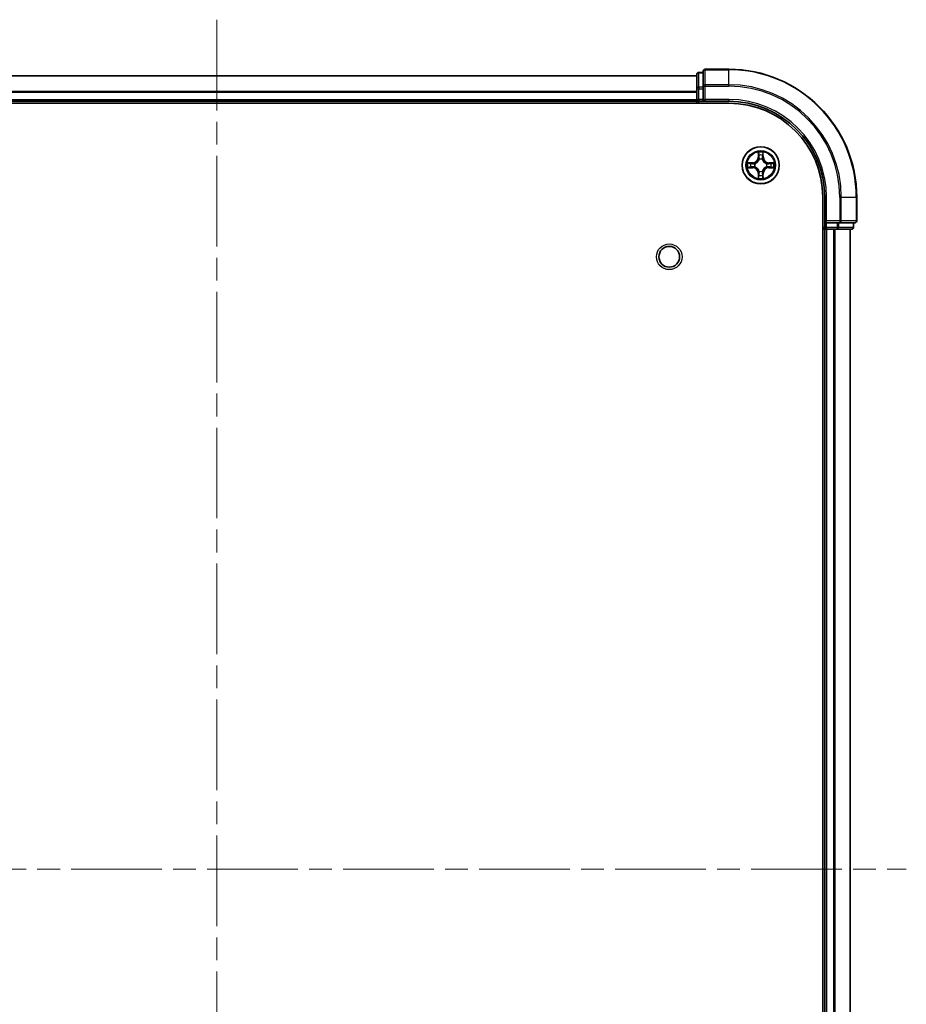
# Model space of a CAD drawing. Units: millimetres. Extents: x 0 to 5925, y 0 to 984.
# Drawn here: x 1521 to 1659, y 154 to 308 of the extents above; entities that cross this region are included whole.
import ezdxf

# ---------------------------------------------------------------- set-up
doc = ezdxf.new("R2010")
doc.units = ezdxf.units.MM
doc.header["$LTSCALE"] = 2.5
doc.linetypes.add('CHAIN', pattern=[0.3543, 0.2362, -0.0295, 0.0591, -0.0295])
doc.layers.add('Centerline (ISO)', color=7, linetype='Continuous', lineweight=18, true_color=0x80ffff)
doc.layers.add('Visible (ISO)', color=7, linetype='Continuous', lineweight=35)
doc.layers.add('Visible Narrow (ISO)', color=7, linetype='Continuous', lineweight=25)

msp = doc.modelspace()

# ---------------------------------------------------------------- linework, layer by layer
at = {"layer": 'Centerline (ISO)', "linetype": 'CHAIN', "ltscale": 23.990969}
for p, q in [((1551.4773, 307.7102), (1551.4773, 42.2102)), ((1443.7273, 174.9602), (1659.2273, 174.9602))]:
    msp.add_line(p, q, dxfattribs=at)
at = {"layer": 'Visible (ISO)'}
for p, q in [((1476.4773, 298.9602), (1626.4773, 298.9602)), ((1626.4773, 299.1602), (1626.4773, 296.9189)), ((1627.4773, 299.4602), (1626.7773, 299.4602)), ((1627.4773, 299.6602), (1627.4773, 297.3197)), ((1631.4773, 299.9602), (1627.7773, 299.9602)), ((1627.4773, 297.3197), (1627.4773, 296.9189)), ((1626.4773, 296.9189), (1626.4773, 295.2602)), ((1627.4773, 295.2602), (1627.4773, 296.9189)), ((1471.4773, 294.6602), (1631.4773, 294.6602)), ((1476.4773, 294.9602), (1626.4773, 294.9602)), ((1626.4773, 294.9602), (1626.4773, 295.2602)), ((1626.4773, 294.9602), (1626.4773, 294.6602)), ((1626.7773, 294.9602), (1627.4773, 294.9602)), ((1627.4773, 294.9602), (1627.7773, 295.2602)), ((1627.4773, 295.2602), (1627.4773, 294.9602)), ((1627.4773, 294.9602), (1631.4773, 294.9602)), ((1646.1773, 279.9602), (1646.1773, 69.9602)), ((1646.4773, 279.9602), (1646.4773, 275.9602)), ((1651.4773, 276.2602), (1651.4773, 279.9602)), ((1646.7773, 276.2602), (1646.4773, 275.9602)), ((1646.4773, 275.9602), (1646.4773, 275.2602)), ((1646.4773, 275.9602), (1646.7773, 275.9602)), ((1648.4359, 275.9602), (1646.7773, 275.9602)), ((1648.4359, 275.9602), (1648.8368, 275.9602)), ((1648.8368, 275.9602), (1651.1773, 275.9602)), ((1650.9773, 275.2602), (1650.9773, 275.9602)), ((1646.1773, 274.9602), (1646.4773, 274.9602)), ((1646.4773, 274.9602), (1646.4773, 74.9602)), ((1646.7773, 274.9602), (1646.4773, 274.9602)), ((1646.7773, 274.9602), (1647.8368, 274.9602)), ((1648.0604, 274.9602), (1647.8368, 274.9602)), ((1648.0604, 274.9602), (1648.4359, 274.9602)), ((1648.4359, 274.9602), (1650.6773, 274.9602)), ((1650.4773, 274.9602), (1650.4773, 74.9602))]:
    msp.add_line(p, q, dxfattribs=at)
for centre, radius in [((1636.4773, 284.9602), 2.9), ((1622.1773, 270.6602), 1.621)]:
    msp.add_circle(centre, radius, dxfattribs=at)
for centre, radius, start, end in [((1626.7773, 299.1602), 0.3, 90, 180), ((1627.7773, 299.6602), 0.3, 90, 180), ((1631.4773, 279.9602), 20, 0, 90), ((1626.7773, 295.2602), 0.3, 180, 270), ((1631.4773, 279.9602), 15, 0, 90), ((1631.4773, 279.9602), 14.7, 0, 90), ((1636.4773, 284.9602), 1.2295, 169.186733, 169.187283), ((1636.4773, 284.9602), 1.2295, 190.812717, 190.813267), ((1636.4773, 284.9602), 1.2295, 167.061604, 167.063405), ((1636.4773, 284.9602), 1.2295, 192.936595, 192.938396), ((1636.4773, 284.9602), 1.2295, 102.936595, 102.938396), ((1636.4773, 284.9602), 1.2295, 100.812717, 100.813267), ((1636.4773, 284.9602), 1.2295, 79.186733, 79.187283), ((1636.4773, 284.9602), 1.2295, 77.061604, 77.063405), ((1636.4773, 284.9602), 1.2295, 12.936595, 12.938396), ((1636.4773, 284.9602), 1.2295, 347.061604, 347.063405), ((1636.4773, 284.9602), 1.2295, 10.812717, 10.813267), ((1636.4773, 284.9602), 1.2295, 349.186733, 349.187283), ((1636.4773, 284.9602), 1.2295, 257.061604, 257.063405), ((1636.4773, 284.9602), 1.2295, 259.186733, 259.187283), ((1636.4773, 284.9602), 1.2295, 280.812717, 280.813267), ((1636.4773, 284.9602), 1.2295, 282.936595, 282.938396), ((1651.1773, 276.2602), 0.3, 270, 0), ((1646.7773, 275.2602), 0.3, 180, 270), ((1650.6773, 275.2602), 0.3, 270, 0)]:
    msp.add_arc(centre, radius, start, end, dxfattribs=at)
for points, knots in [([(1636.1767, 286.719), (1636.1747, 286.8003), (1636.1287, 286.8915), (1636.0877, 286.9811), (1636.0873, 286.982), (1636.0868, 286.983)], [0, 0, 0, 0, 0.0320559737, 0.0320559737, 0.0323943032, 0.0323943032, 0.0323943032, 0.0323943032]), ([(1636.0868, 286.983), (1636.087, 286.9819), (1636.0873, 286.9809), (1636.0894, 286.9705), (1636.0914, 286.9611), (1636.0934, 286.9517)], [-0.03239430317, -0.03239430317, -0.03239430317, -0.03239430317, -0.03205597372, -0.03205597372, -0.02897275834, -0.02897275834, -0.02897275834, -0.02897275834]), ([(1636.8677, 286.983), (1636.8673, 286.982), (1636.8668, 286.9811), (1636.8661, 286.9795), (1636.8658, 286.9788), (1636.8655, 286.9782)], [-0.000338329447, -0.000338329447, -0.000338329447, -0.000338329447, 0, 0, 0.000241517914, 0.000241517914, 0.000241517914, 0.000241517914]), ([(1636.8666, 286.9778), (1636.8668, 286.9785), (1636.8669, 286.9792), (1636.8673, 286.9809), (1636.8675, 286.9819), (1636.8677, 286.983)], [-0.000230599076, -0.000230599076, -0.000230599076, -0.000230599076, 0, 0, 0.000338329447, 0.000338329447, 0.000338329447, 0.000338329447]), ([(1634.4597, 285.3496), (1634.459, 285.3497), (1634.4583, 285.3499), (1634.4566, 285.3503), (1634.4556, 285.3505), (1634.4545, 285.3507)], [-0.000230599076, -0.000230599076, -0.000230599076, -0.000230599076, 0, 0, 0.000338329447, 0.000338329447, 0.000338329447, 0.000338329447]), ([(1634.4545, 285.3507), (1634.4555, 285.3503), (1634.4564, 285.3498), (1634.458, 285.3491), (1634.4587, 285.3488), (1634.4594, 285.3485)], [-0.000338329447, -0.000338329447, -0.000338329447, -0.000338329447, 0, 0, 0.000241517914, 0.000241517914, 0.000241517914, 0.000241517914]), ([(1634.7186, 284.6597), (1634.6372, 284.6577), (1634.546, 284.6117), (1634.4564, 284.5707), (1634.4555, 284.5702), (1634.4545, 284.5698)], [0, 0, 0, 0, 0.0320559737, 0.0320559737, 0.0323943032, 0.0323943032, 0.0323943032, 0.0323943032]), ([(1638.236, 285.2608), (1638.3173, 285.2628), (1638.4085, 285.3088), (1638.4981, 285.3498), (1638.4991, 285.3503), (1638.5, 285.3507)], [0, 0, 0, 0, 0.0320559737, 0.0320559737, 0.0323943032, 0.0323943032, 0.0323943032, 0.0323943032]), ([(1638.5, 285.3507), (1638.499, 285.3505), (1638.4979, 285.3503), (1638.4875, 285.3481), (1638.4781, 285.3461), (1638.4687, 285.3441)], [-0.03239430317, -0.03239430317, -0.03239430317, -0.03239430317, -0.03205597372, -0.03205597372, -0.02897275834, -0.02897275834, -0.02897275834, -0.02897275834]), ([(1634.4545, 284.5698), (1634.4556, 284.57), (1634.4566, 284.5702), (1634.467, 284.5724), (1634.4764, 284.5744), (1634.4859, 284.5764)], [-0.03239430317, -0.03239430317, -0.03239430317, -0.03239430317, -0.03205597372, -0.03205597372, -0.02897275834, -0.02897275834, -0.02897275834, -0.02897275834]), ([(1636.7778, 283.2015), (1636.7798, 283.1202), (1636.8258, 283.029), (1636.8668, 282.9394), (1636.8673, 282.9385), (1636.8677, 282.9375)], [0, 0, 0, 0, 0.0320559737, 0.0320559737, 0.0323943032, 0.0323943032, 0.0323943032, 0.0323943032]), ([(1638.4948, 284.5709), (1638.4955, 284.5707), (1638.4962, 284.5706), (1638.4979, 284.5702), (1638.499, 284.57), (1638.5, 284.5698)], [-0.000230599076, -0.000230599076, -0.000230599076, -0.000230599076, 0, 0, 0.000338329447, 0.000338329447, 0.000338329447, 0.000338329447]), ([(1638.5, 284.5698), (1638.4991, 284.5702), (1638.4981, 284.5707), (1638.4965, 284.5714), (1638.4959, 284.5717), (1638.4952, 284.572)], [-0.000338329447, -0.000338329447, -0.000338329447, -0.000338329447, 0, 0, 0.000241517914, 0.000241517914, 0.000241517914, 0.000241517914]), ([(1636.0879, 282.9427), (1636.0878, 282.942), (1636.0876, 282.9413), (1636.0873, 282.9396), (1636.087, 282.9386), (1636.0868, 282.9375)], [-0.000230599076, -0.000230599076, -0.000230599076, -0.000230599076, 0, 0, 0.000338329447, 0.000338329447, 0.000338329447, 0.000338329447]), ([(1636.0868, 282.9375), (1636.0873, 282.9385), (1636.0877, 282.9394), (1636.0884, 282.941), (1636.0887, 282.9417), (1636.089, 282.9423)], [-0.000338329447, -0.000338329447, -0.000338329447, -0.000338329447, 0, 0, 0.000241517914, 0.000241517914, 0.000241517914, 0.000241517914]), ([(1636.8677, 282.9375), (1636.8675, 282.9386), (1636.8673, 282.9396), (1636.8651, 282.95), (1636.8631, 282.9594), (1636.8611, 282.9688)], [-0.03239430317, -0.03239430317, -0.03239430317, -0.03239430317, -0.03205597372, -0.03205597372, -0.02897275834, -0.02897275834, -0.02897275834, -0.02897275834])]:
    msp.add_open_spline(points, degree=3, knots=knots, dxfattribs=at)
for points in [[(1636.0934, 286.9517), (1636.112, 286.8631), (1636.1307, 286.7733), (1636.1316, 286.6926)], [(1638.4687, 285.3441), (1638.3801, 285.3255), (1638.2903, 285.3069), (1638.2097, 285.3059)], [(1634.4859, 284.5764), (1634.5744, 284.595), (1634.6642, 284.6136), (1634.7449, 284.6145)], [(1636.8611, 282.9688), (1636.8425, 283.0574), (1636.8239, 283.1472), (1636.823, 283.2279)]]:
    msp.add_open_spline(points, degree=3, dxfattribs=at)
at = {"layer": 'Visible Narrow (ISO)'}
for p, q in [((1476.4773, 298.9139), (1626.4773, 298.9139)), ((1626.7773, 299.4602), (1626.7773, 299.3907)), ((1626.7773, 297.1493), (1626.7773, 299.3907)), ((1626.7773, 299.3907), (1627.4773, 299.3907)), ((1627.7773, 299.9602), (1627.7773, 299.8907)), ((1627.7773, 297.5502), (1627.7773, 299.8907)), ((1627.7773, 299.8907), (1631.4773, 299.8907)), ((1631.4773, 299.8907), (1631.4773, 299.9602)), ((1631.4773, 297.5502), (1631.4773, 299.8907)), ((1626.7773, 297.1493), (1626.7773, 296.9189)), ((1627.4773, 297.1493), (1626.7773, 297.1493)), ((1627.4773, 297.3197), (1627.7773, 297.3197)), ((1627.7773, 297.5502), (1627.7773, 297.3197)), ((1631.4773, 297.5502), (1627.7773, 297.5502)), ((1627.7773, 295.2602), (1627.7773, 297.3197)), ((1627.7773, 297.3197), (1631.4773, 297.3197)), ((1631.4773, 297.5502), (1631.4773, 297.3197)), ((1476.4773, 296.5202), (1626.4773, 296.5202)), ((1476.4773, 296.3666), (1626.4773, 296.3666)), ((1626.4773, 296.9189), (1626.7773, 296.9189)), ((1626.7773, 295.2602), (1626.7773, 296.9189)), ((1626.7773, 296.9189), (1627.4773, 296.9189)), ((1476.4773, 295.2602), (1626.4773, 295.2602)), ((1626.4773, 295.2602), (1626.7773, 295.2602)), ((1626.7773, 295.2602), (1626.7773, 294.9602)), ((1627.4773, 295.2602), (1626.7773, 295.2602)), ((1626.7773, 294.6602), (1626.7773, 294.9602)), ((1631.4773, 295.2602), (1627.7773, 295.2602)), ((1631.4773, 295.2602), (1631.4773, 294.9602)), ((1636.0868, 286.983), (1636.0732, 286.2034)), ((1636.123, 286.2026), (1636.0732, 286.2034)), ((1636.123, 286.2026), (1636.1316, 286.6926)), ((1636.123, 286.2026), (1636.1957, 286.2013)), ((1636.147, 286.5032), (1636.1957, 286.2013)), ((1636.7589, 286.2013), (1636.8075, 286.5032)), ((1636.8315, 286.2026), (1636.7589, 286.2013)), ((1636.823, 286.6926), (1636.8315, 286.2026)), ((1636.8315, 286.2026), (1636.8813, 286.2034)), ((1636.8813, 286.2034), (1636.8677, 286.983)), ((1635.2341, 285.3643), (1634.4545, 285.3507)), ((1634.7449, 285.3059), (1635.2349, 285.3145)), ((1635.2362, 285.2419), (1634.9343, 285.2905)), ((1634.9343, 284.63), (1635.2362, 284.6786)), ((1635.2349, 285.3145), (1635.2341, 285.3643)), ((1635.2349, 285.3145), (1635.2362, 285.2419)), ((1635.2349, 284.606), (1635.2362, 284.6786)), ((1635.5404, 285.2068), (1635.561, 285.2013)), ((1635.561, 284.7191), (1635.5404, 284.7137)), ((1636.2362, 285.8765), (1636.2307, 285.8972)), ((1636.7238, 285.8972), (1636.7184, 285.8765)), ((1637.3936, 285.2013), (1637.4142, 285.2068)), ((1637.4142, 284.7137), (1637.3936, 284.7191)), ((1637.7196, 285.3145), (1637.7183, 285.2419)), ((1638.0202, 285.2905), (1637.7183, 285.2419)), ((1637.7183, 284.6786), (1638.0202, 284.63)), ((1637.7196, 284.606), (1637.7183, 284.6786)), ((1637.7196, 285.3145), (1637.7205, 285.3643)), ((1637.7196, 285.3145), (1638.2097, 285.3059)), ((1638.5, 285.3507), (1637.7205, 285.3643)), ((1634.4545, 284.5698), (1635.2341, 284.5562)), ((1635.2349, 284.606), (1634.7449, 284.6145)), ((1635.2349, 284.606), (1635.2341, 284.5562)), ((1636.123, 283.7179), (1636.0732, 283.717)), ((1636.0732, 283.717), (1636.0868, 282.9375)), ((1636.123, 283.7179), (1636.1957, 283.7192)), ((1636.1316, 283.2279), (1636.123, 283.7179)), ((1636.1957, 283.7192), (1636.147, 283.4173)), ((1636.2307, 284.0233), (1636.2362, 284.044)), ((1636.7184, 284.044), (1636.7238, 284.0233)), ((1636.8075, 283.4173), (1636.7589, 283.7192)), ((1636.8315, 283.7179), (1636.7589, 283.7192)), ((1636.8315, 283.7179), (1636.823, 283.2279)), ((1636.8315, 283.7179), (1636.8813, 283.717)), ((1636.8677, 282.9375), (1636.8813, 283.717)), ((1638.2097, 284.6145), (1637.7196, 284.606)), ((1637.7196, 284.606), (1637.7205, 284.5562)), ((1637.7205, 284.5562), (1638.5, 284.5698)), ((1646.7773, 279.9602), (1646.4773, 279.9602)), ((1646.7773, 276.2602), (1646.7773, 279.9602)), ((1648.8368, 279.9602), (1648.8368, 276.2602)), ((1649.0672, 279.9602), (1648.8368, 279.9602)), ((1649.0672, 276.2602), (1649.0672, 279.9602)), ((1649.0672, 279.9602), (1651.4077, 279.9602)), ((1651.4077, 279.9602), (1651.4077, 276.2602)), ((1651.4077, 279.9602), (1651.4773, 279.9602)), ((1648.8368, 276.2602), (1646.7773, 276.2602)), ((1646.7773, 275.2602), (1646.7773, 275.9602)), ((1648.4359, 275.9602), (1648.4359, 275.2602)), ((1648.6664, 275.2602), (1648.6664, 275.9602)), ((1648.8368, 276.2602), (1648.8368, 275.9602)), ((1648.8368, 276.2602), (1649.0672, 276.2602)), ((1651.4077, 276.2602), (1649.0672, 276.2602)), ((1650.9077, 275.9602), (1650.9077, 275.2602)), ((1651.4077, 276.2602), (1651.4773, 276.2602)), ((1646.4773, 275.2602), (1646.1773, 275.2602)), ((1646.4773, 275.2602), (1646.7773, 275.2602)), ((1646.7773, 275.2602), (1646.7773, 274.9602)), ((1648.4359, 275.2602), (1646.7773, 275.2602)), ((1646.7773, 274.9602), (1646.7773, 74.9602)), ((1647.8368, 274.9602), (1647.8368, 74.9602)), ((1648.0672, 274.9602), (1648.0672, 74.9602)), ((1648.4359, 275.2602), (1648.4359, 274.9602)), ((1648.4359, 275.2602), (1648.6664, 275.2602)), ((1650.9077, 275.2602), (1648.6664, 275.2602)), ((1650.4077, 274.9602), (1650.4077, 74.9602)), ((1650.9077, 275.2602), (1650.9773, 275.2602))]:
    msp.add_line(p, q, dxfattribs=at)
for centre, radius in [((1636.4773, 284.9602), 2.8677), ((1636.4773, 284.9602), 2.3092), ((1636.4773, 284.9602), 2.1415), ((1622.1773, 270.6602), 2)]:
    msp.add_circle(centre, radius, dxfattribs=at)
for centre, radius, start, end in [((1631.4773, 279.9602), 19.9305, 0, 90), ((1631.4773, 279.9602), 17.59, 0, 90), ((1631.4773, 279.9602), 17.3595, 0, 90), ((1631.4773, 279.9602), 15.3, 0, 90), ((1635.2192, 286.2184), 0.8542, 271, 359), ((1635.2192, 286.2184), 0.904, 271, 359), ((1636.4773, 284.9602), 2.0601, 79.074582, 100.925418), ((1636.4773, 284.9602), 1.6122, 79.692479, 100.307521), ((1637.7354, 286.2184), 0.904, 181, 269), ((1637.7354, 286.2184), 0.8542, 181, 269), ((1636.4773, 284.9602), 2.0601, 169.074582, 190.925418), ((1636.4773, 284.9602), 1.6122, 169.692479, 190.307521), ((1636.4773, 284.9602), 0.9688, 165.258044, 194.741956), ((1636.4773, 284.9602), 0.9475, 165.258044, 194.741956), ((1636.4773, 284.9602), 0.9688, 75.258044, 104.741956), ((1636.4773, 284.9602), 0.9475, 75.258044, 104.741956), ((1636.4773, 284.9602), 0.9475, 345.258044, 14.741956), ((1636.4773, 284.9602), 0.9688, 345.258044, 14.741956), ((1636.4773, 284.9602), 1.6122, 349.692479, 10.307521), ((1636.4773, 284.9602), 2.0601, 349.074582, 10.925418), ((1635.2192, 283.7021), 0.8542, 1, 89), ((1635.2192, 283.7021), 0.904, 1, 89), ((1636.4773, 284.9602), 1.6122, 259.692479, 280.307521), ((1636.4773, 284.9602), 0.9688, 255.258044, 284.741956), ((1636.4773, 284.9602), 0.9475, 255.258044, 284.741956), ((1637.7354, 283.7021), 0.904, 91, 179), ((1637.7354, 283.7021), 0.8542, 91, 179), ((1636.4773, 284.9602), 2.0601, 259.074582, 280.925418)]:
    msp.add_arc(centre, radius, start, end, dxfattribs=at)
for centre, major_axis, ratio, start_param, end_param in [((1626.7773, 299.1602), (-0.3, 0), 0.76822128, 4.71238898, 6.28318531), ((1627.7773, 299.6602), (-0.3, 0), 0.76822128, 4.71238898, 6.28318531), ((1626.7773, 296.9189), (-0.3, 0), 0.76822128, 4.71238898, 6.28318531), ((1627.7773, 297.3197), (-0.3, 0), 0.76822128, 4.71238898, 6.28318531), ((1636.1814, 286.6918), (-0.05, -0.002), 0.54850665, 4.7835784, 6.17876057), ((1636.1664, 286.8931), (0.0019, 0.4402), 0.08673359, 2.04405494, 2.65931081), ((1636.1968, 286.5023), (-0.0494, -0.008), 0.89574018, 4.73044269, 6.08586581), ((1636.2455, 286.2004), (-0.0494, -0.008), 0.89572054, 4.73483766, 6.08588361), ((1636.7091, 286.2004), (0.0494, -0.008), 0.89572054, 0.1973017, 1.54834765), ((1636.7577, 286.5023), (0.0494, -0.008), 0.89574018, 0.19731949, 1.55274262), ((1636.7732, 286.6918), (0.05, -0.002), 0.54850665, 0.10442473, 1.4996069), ((1636.7881, 286.8931), (0.0019, -0.4402), 0.08673359, 0.48228184, 1.09753772), ((1634.7458, 285.2561), (0.002, 0.05), 0.54850665, 0.10442473, 1.4996069), ((1634.7458, 284.6644), (0.002, -0.05), 0.54850665, 4.7835784, 6.17876057), ((1634.5444, 285.2711), (0.4402, 0.0019), 0.08673359, 0.48228184, 1.09753772), ((1634.9352, 285.2407), (0.008, 0.0494), 0.89574018, 0.19731949, 1.55274262), ((1634.9352, 284.6798), (0.008, -0.0494), 0.89574018, 4.73044269, 6.08586581), ((1635.2371, 285.1921), (0.008, 0.0494), 0.89572054, 0.1973017, 1.54834765), ((1635.2371, 284.7284), (0.008, -0.0494), 0.89572054, 4.73483766, 6.08588361), ((1635.5837, 285.1954), (-0.0091, 0.0492), 0.87684641, 0.18229136, 1.17990219), ((1635.5837, 284.7251), (-0.0091, -0.0492), 0.87684642, 5.10328313, 6.10089396), ((1635.5837, 285.1954), (-0.0149, 0.0477), 0.41070123, 0.09573579, 1.31868747), ((1635.5837, 284.7251), (-0.0149, -0.0477), 0.41070123, 4.96449783, 6.18744952), ((1636.2421, 285.8538), (-0.0492, 0.0091), 0.87684642, 5.10328313, 6.10089396), ((1636.2421, 285.8538), (-0.0477, 0.0149), 0.41070123, 4.96449783, 6.18744952), ((1636.7124, 285.8538), (0.0477, 0.0149), 0.41070123, 0.09573579, 1.31868747), ((1636.7124, 285.8538), (0.0492, 0.0091), 0.87684641, 0.18229136, 1.17990219), ((1637.3709, 285.1954), (0.0091, 0.0492), 0.87684642, 5.10328313, 6.10089396), ((1637.3709, 285.1954), (0.0149, 0.0477), 0.41070123, 4.96449783, 6.18744952), ((1637.3709, 284.7251), (0.0149, -0.0477), 0.41070123, 0.09573579, 1.31868747), ((1637.3709, 284.7251), (0.0091, -0.0492), 0.87684641, 0.18229136, 1.17990219), ((1637.7175, 285.1921), (-0.008, 0.0494), 0.89572054, 4.73483766, 6.08588361), ((1637.7175, 284.7284), (-0.008, -0.0494), 0.89572054, 0.1973017, 1.54834765), ((1638.4101, 285.2711), (0.4402, -0.0019), 0.08673359, 2.04405494, 2.65931081), ((1638.0194, 285.2407), (-0.008, 0.0494), 0.89574018, 4.73044269, 6.08586581), ((1638.0194, 284.6798), (-0.008, -0.0494), 0.89574018, 0.19731949, 1.55274262), ((1638.2088, 285.2561), (-0.002, 0.05), 0.54850665, 4.7835784, 6.17876057), ((1638.2088, 284.6644), (-0.002, -0.05), 0.54850665, 0.10442473, 1.4996069), ((1634.5444, 284.6494), (0.4402, -0.0019), 0.08673359, 5.18564759, 5.80090347), ((1636.1664, 283.0274), (0.0019, -0.4402), 0.08673359, 3.62387449, 4.23913037), ((1636.1814, 283.2287), (-0.05, 0.002), 0.54850665, 0.10442473, 1.4996069), ((1636.1968, 283.4182), (-0.0494, 0.008), 0.89574018, 0.19731949, 1.55274262), ((1636.2421, 284.0667), (-0.0492, -0.0091), 0.87684641, 0.18229136, 1.17990219), ((1636.2421, 284.0667), (-0.0477, -0.0149), 0.41070123, 0.09573579, 1.31868747), ((1636.2455, 283.7201), (-0.0494, 0.008), 0.89572054, 0.1973017, 1.54834765), ((1636.7091, 283.7201), (0.0494, 0.008), 0.89572054, 4.73483766, 6.08588361), ((1636.7124, 284.0667), (0.0477, -0.0149), 0.41070123, 4.96449783, 6.18744952), ((1636.7124, 284.0667), (0.0492, -0.0091), 0.87684642, 5.10328313, 6.10089396), ((1636.7577, 283.4182), (0.0494, 0.008), 0.89574018, 4.73044269, 6.08586581), ((1636.7732, 283.2287), (0.05, 0.002), 0.54850665, 4.7835784, 6.17876057), ((1636.7881, 283.0274), (0.0019, 0.4402), 0.08673359, 5.18564759, 5.80090347), ((1638.4101, 284.6494), (0.4402, 0.0019), 0.08673359, 3.62387449, 4.23913037), ((1648.8368, 276.2602), (0, -0.3), 0.76822128, 0, 1.57079633), ((1651.1773, 276.2602), (0, -0.3), 0.76822128, 0, 1.57079633), ((1648.4359, 275.2602), (0, -0.3), 0.76822128, 0, 1.57079633), ((1650.6773, 275.2602), (0, -0.3), 0.76822128, 0, 1.57079633)]:
    msp.add_ellipse(centre, major_axis=major_axis, ratio=ratio, start_param=start_param, end_param=end_param, dxfattribs=at)
for points in [[(1636.1888, 286.5464), (1636.1827, 286.585), (1636.1786, 286.6454), (1636.1767, 286.719)], [(1636.2372, 286.2445), (1636.2211, 286.3451), (1636.205, 286.4458), (1636.1888, 286.5464)], [(1636.1957, 286.2013), (1636.2138, 286.0948), (1636.2155, 285.9858), (1636.1952, 285.8706)], [(1636.2307, 285.8972), (1636.2554, 286.0183), (1636.2552, 286.1326), (1636.2372, 286.2445)], [(1636.7173, 286.2445), (1636.6994, 286.1326), (1636.6992, 286.0183), (1636.7238, 285.8972)], [(1636.7657, 286.5464), (1636.7496, 286.4458), (1636.7334, 286.3451), (1636.7173, 286.2445)], [(1636.7593, 285.8706), (1636.739, 285.9858), (1636.7408, 286.0948), (1636.7589, 286.2013)], [(1636.7778, 286.719), (1636.776, 286.6454), (1636.7718, 286.585), (1636.7657, 286.5464)], [(1636.8655, 286.9782), (1636.8251, 286.8901), (1636.7798, 286.7997), (1636.7778, 286.719)], [(1636.823, 286.6926), (1636.824, 286.7812), (1636.8464, 286.8809), (1636.8666, 286.9778)], [(1634.4594, 285.3485), (1634.5474, 285.3081), (1634.6378, 285.2628), (1634.7186, 285.2608)], [(1634.7449, 285.3059), (1634.6563, 285.3069), (1634.5566, 285.3294), (1634.4597, 285.3496)], [(1634.7186, 285.2608), (1634.7921, 285.2589), (1634.8525, 285.2548), (1634.8911, 285.2487)], [(1634.8911, 284.6718), (1634.8525, 284.6657), (1634.7921, 284.6615), (1634.7186, 284.6597)], [(1634.8911, 285.2487), (1634.9918, 285.2326), (1635.0924, 285.2164), (1635.1931, 285.2003)], [(1635.1931, 284.7202), (1635.0924, 284.7041), (1634.9918, 284.6879), (1634.8911, 284.6718)], [(1635.1931, 285.2003), (1635.305, 285.1824), (1635.4192, 285.1821), (1635.5404, 285.2068)], [(1635.5404, 284.7137), (1635.4192, 284.7383), (1635.305, 284.7381), (1635.1931, 284.7202)], [(1635.567, 285.2423), (1635.4517, 285.222), (1635.3427, 285.2237), (1635.2362, 285.2419)], [(1635.2362, 284.6786), (1635.3427, 284.6967), (1635.4517, 284.6985), (1635.567, 284.6782)], [(1637.7183, 285.2419), (1637.6119, 285.2237), (1637.5029, 285.222), (1637.3876, 285.2423)], [(1637.3876, 284.6782), (1637.5029, 284.6985), (1637.6119, 284.6967), (1637.7183, 284.6786)], [(1637.4142, 285.2068), (1637.5353, 285.1821), (1637.6496, 285.1824), (1637.7615, 285.2003)], [(1637.7615, 284.7202), (1637.6496, 284.7381), (1637.5353, 284.7383), (1637.4142, 284.7137)], [(1637.7615, 285.2003), (1637.8621, 285.2164), (1637.9628, 285.2326), (1638.0634, 285.2487)], [(1638.0634, 284.6718), (1637.9628, 284.6879), (1637.8621, 284.7041), (1637.7615, 284.7202)], [(1638.0634, 285.2487), (1638.102, 285.2548), (1638.1624, 285.2589), (1638.236, 285.2608)], [(1638.236, 284.6597), (1638.1624, 284.6615), (1638.102, 284.6657), (1638.0634, 284.6718)], [(1638.4952, 284.572), (1638.4072, 284.6124), (1638.3167, 284.6577), (1638.236, 284.6597)], [(1636.1316, 283.2279), (1636.1306, 283.1393), (1636.1082, 283.0396), (1636.0879, 282.9427)], [(1636.089, 282.9423), (1636.1294, 283.0304), (1636.1747, 283.1208), (1636.1767, 283.2015)], [(1636.1767, 283.2015), (1636.1786, 283.2751), (1636.1827, 283.3355), (1636.1888, 283.3741)], [(1636.1888, 283.3741), (1636.205, 283.4747), (1636.2211, 283.5754), (1636.2372, 283.676)], [(1636.1952, 284.0499), (1636.2155, 283.9347), (1636.2138, 283.8257), (1636.1957, 283.7192)], [(1636.2372, 283.676), (1636.2552, 283.7879), (1636.2554, 283.9022), (1636.2307, 284.0233)], [(1636.7238, 284.0233), (1636.6992, 283.9022), (1636.6994, 283.7879), (1636.7173, 283.676)], [(1636.7173, 283.676), (1636.7334, 283.5754), (1636.7496, 283.4747), (1636.7657, 283.3741)], [(1636.7589, 283.7192), (1636.7408, 283.8257), (1636.739, 283.9347), (1636.7593, 284.0499)], [(1636.7657, 283.3741), (1636.7718, 283.3355), (1636.776, 283.2751), (1636.7778, 283.2015)], [(1638.2097, 284.6145), (1638.2982, 284.6136), (1638.3979, 284.5911), (1638.4948, 284.5709)]]:
    msp.add_open_spline(points, degree=3, dxfattribs=at)
for points, knots in [([(1635.561, 285.2013), (1635.645, 285.2287), (1635.8108, 285.3057), (1636.0221, 285.4891), (1636.162, 285.6892), (1636.2157, 285.8135), (1636.2362, 285.8765)], [-0.174866013, -0.174866013, -0.174866013, -0.174866013, -0.145995309, -0.117124605, -0.095471577, -0.073818549, -0.073818549, -0.073818549, -0.073818549]), ([(1636.2362, 284.044), (1636.2089, 284.128), (1636.1318, 284.2937), (1635.9484, 284.505), (1635.7483, 284.645), (1635.624, 284.6987), (1635.561, 284.7191)], [-0.174866013, -0.174866013, -0.174866013, -0.174866013, -0.145995309, -0.117124605, -0.095471577, -0.073818549, -0.073818549, -0.073818549, -0.073818549]), ([(1636.1952, 285.8706), (1636.1766, 285.8106), (1636.1277, 285.6925), (1636.0005, 285.5047), (1635.8045, 285.3371), (1635.6469, 285.2671), (1635.567, 285.2423)], [0.073818549, 0.073818549, 0.073818549, 0.073818549, 0.095471577, 0.117124605, 0.145995309, 0.174866013, 0.174866013, 0.174866013, 0.174866013]), ([(1635.567, 284.6782), (1635.6269, 284.6596), (1635.745, 284.6107), (1635.9329, 284.4835), (1636.1005, 284.2875), (1636.1704, 284.1299), (1636.1952, 284.0499)], [0.073818549, 0.073818549, 0.073818549, 0.073818549, 0.095471577, 0.117124605, 0.145995309, 0.174866013, 0.174866013, 0.174866013, 0.174866013]), ([(1636.7184, 285.8765), (1636.7457, 285.7925), (1636.8227, 285.6268), (1637.0062, 285.4155), (1637.2063, 285.2755), (1637.3305, 285.2218), (1637.3936, 285.2013)], [-0.174866013, -0.174866013, -0.174866013, -0.174866013, -0.145995309, -0.117124605, -0.095471577, -0.073818549, -0.073818549, -0.073818549, -0.073818549]), ([(1637.3936, 284.7191), (1637.3095, 284.6918), (1637.1438, 284.6148), (1636.9325, 284.4313), (1636.7925, 284.2313), (1636.7389, 284.107), (1636.7184, 284.044)], [-0.174866013, -0.174866013, -0.174866013, -0.174866013, -0.145995309, -0.117124605, -0.095471577, -0.073818549, -0.073818549, -0.073818549, -0.073818549]), ([(1637.3876, 285.2423), (1637.3276, 285.2609), (1637.2095, 285.3098), (1637.0217, 285.437), (1636.8541, 285.633), (1636.7841, 285.7906), (1636.7593, 285.8706)], [0.073818549, 0.073818549, 0.073818549, 0.073818549, 0.095471577, 0.117124605, 0.145995309, 0.174866013, 0.174866013, 0.174866013, 0.174866013]), ([(1636.7593, 284.0499), (1636.7779, 284.1099), (1636.8268, 284.228), (1636.954, 284.4158), (1637.15, 284.5834), (1637.3076, 284.6534), (1637.3876, 284.6782)], [0.073818549, 0.073818549, 0.073818549, 0.073818549, 0.095471577, 0.117124605, 0.145995309, 0.174866013, 0.174866013, 0.174866013, 0.174866013])]:
    msp.add_open_spline(points, degree=3, knots=knots, dxfattribs=at)

doc.saveas('drawing.dxf')
